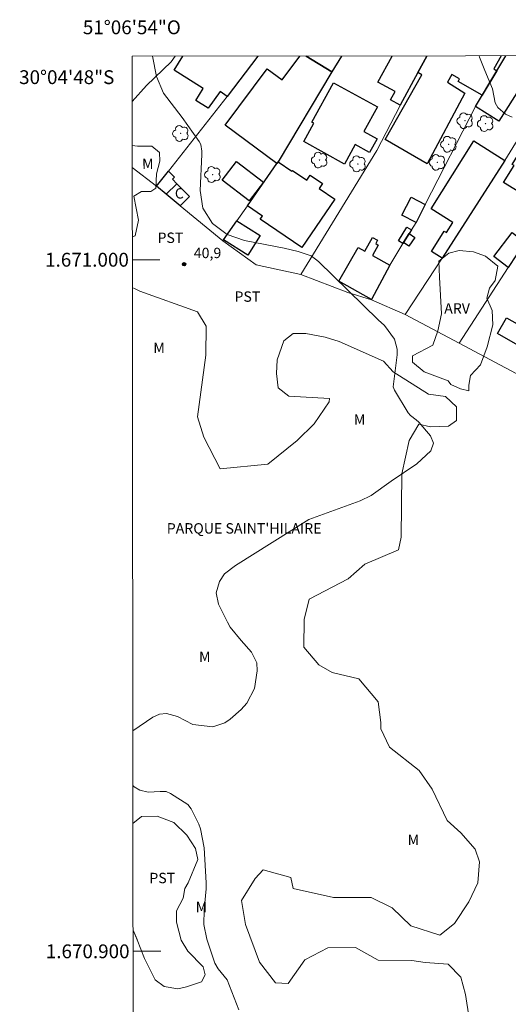
# Model space of a CAD drawing. Units: metres. Extents: x 288897 to 289412, y 1669313 to 1671035.
# Drawn here: x 288897 to 288967, y 1670892 to 1671035 of the extents above; entities that cross this region are included whole.
import ezdxf
from ezdxf.enums import TextEntityAlignment as Align

# ---------------------------------------------------------------- set-up
doc = ezdxf.new("R2010")
doc.units = ezdxf.units.M
doc.header["$MEASUREMENT"] = 0
for name, color, linetype, lineweight in [('Articulacao', 7, 'Continuous', 18), ('Cerca', 8, 'Cerca', 20), ('Edificacoes', 7, 'Continuous', 30), ('Malha_Coordenadas', 7, 'Continuous', 15), ('Muro_Grade', 8, 'Continuous', 20), ('Topon_Fundacao_Const_Ruinas', 7, 'Continuous', 9), ('Topon_Praca_Parque', 7, 'Continuous', 9)]:
    doc.layers.add(name, color=color, linetype=linetype, lineweight=lineweight)
for name, color, linetype, lineweight, true_color in [('Arvores_Isoladas', 7, 'Continuous', 18, 0x00ff33), ('Curvas_Intermediarias', 7, 'Continuous', 9, 0x783c14), ('Pto_Cotado', 7, 'Continuous', 9, 0x783c14), ('Topon_Cultura', 7, 'Continuous', 9, 0x00ff33), ('Topon_Pto_Cotado', 7, 'Continuous', 9, 0x783c14), ('Topon_Vegetacao', 7, 'Continuous', 9, 0x00ff33), ('Vegetacao', 7, 'Orla8', 9, 0x00ff33)]:
    doc.layers.add(name, color=color, linetype=linetype, lineweight=lineweight, true_color=true_color)
doc.styles.add('Arial', font='arial.ttf', dxfattribs={"height": 1.5})
doc.styles.get("Standard").update_dxf_attribs({"font": 'arial.ttf'})
doc.linetypes.add('Cerca', pattern='A,10,0,["X",Standard,S=1,R=0,X=0,Y=-0.5],0.1', length=10.1)
doc.linetypes.add('Orla8', pattern='A,6,-0.5,["V",Standard,S=1,R=0,X=-0.5,Y=-1],-0.5,6,-0.5,["V",Standard,S=1,R=0,X=-0.5,Y=-1],-0.5', length=14)

# ---------------------------------------------------------------- blocks, each defined once
blk = doc.blocks.new('Cotas')
at = {"layer": 'Pto_Cotado'}
blk.add_hatch(color=256, dxfattribs=at).paths.add_polyline_path([(0, 0.24, 1), (0, -0.24, 1)])
at = {"layer": 'Pto_Cotado', "lineweight": -3}
blk.add_lwpolyline([(0, -0.24, -1), (0, 0.24, -1)], format="xyb", close=True, dxfattribs=at)
blk = doc.blocks.new('Arvore')
at = {"layer": 'Arvores_Isoladas'}
blk.add_lwpolyline([(-0.72, 0.49, 0.872324), (-0.72, -0.55, 0.862983), (0.28, -0.83, 0.900105), (0.89, 0.03, 0.863155), (0.26, 0.86, 0.882486)], format="xyb", close=True, dxfattribs=at)
blk.add_circle((0, 0), 0.0286, dxfattribs=at)

msp = doc.modelspace()

# ---------------------------------------------------------------- linework, layer by layer
at = {"layer": 'Articulacao', "flags": 128}
msp.add_lwpolyline([(288913.04, 1671029.42), (289395.08, 1671029.9), (289395.62, 1670475.63), (288913.6, 1670475.15), (288913.04, 1671029.42)], close=True, dxfattribs=at)
at = {"layer": 'Cerca', "flags": 128}
for points in [[(288919.27, 1671029.43), (288918.67, 1671028.62), (288915.13, 1671025.2)], [(288913.05, 1671022.86), (288915.13, 1671025.2)], [(288916.58, 1671010.63), (288913.06, 1671013.34)], [(288944.22, 1670995.24), (288937.45, 1670997.86)]]:
    msp.add_lwpolyline(points, dxfattribs=at)
at = {"layer": 'Curvas_Intermediarias', "flags": 128}
for points, elevation in [([(288913.14, 1670931.9), (288916.03, 1670933.86), (288916.99, 1670934.29), (288918.03, 1670934.39), (288919.58, 1670933.96), (288921.82, 1670932.78), (288924.7, 1670932.46), (288926.45, 1670933.03), (288927.24, 1670933.57), (288928.82, 1670934.95), (288929.65, 1670935.87), (288930.74, 1670937.99), (288931.15, 1670940.57), (288931.08, 1670941.71), (288930.3, 1670943.24), (288928.79, 1670944.93), (288927.24, 1670946.88), (288926.83, 1670947.61), (288925.53, 1670950.21), (288925.18, 1670951.85), (288925.67, 1670953.46), (288926.41, 1670954.57), (288927.99, 1670955.8), (288938.61, 1670962.43), (288946.04, 1670965.14), (288947.62, 1670965.92), (288950.53, 1670967.99), (288954.2, 1670970.5), (288956.26, 1670972.39), (288956.63, 1670973.48), (288956.22, 1670974.55), (288954.52, 1670976.5), (288954.14, 1670976.87), (288953.29, 1670977.48), (288952.96, 1670977.88), (288951, 1670981.13), (288950.82, 1670981.63), (288951.38, 1670986.27), (288951.39, 1670987.06), (288950.98, 1670988.53), (288949.55, 1670990.49), (288948.64, 1670991.3), (288940.01, 1670999.75), (288938.95, 1671000.55), (288937.05, 1671001.21), (288935.04, 1671001.65), (288929.29, 1671002.76), (288926.78, 1671003.66), (288924.66, 1671005.26), (288923.28, 1671007.44), (288922.87, 1671009.99), (288923.12, 1671015.21), (288923.12, 1671015.71), (288922.97, 1671016.67), (288922.75, 1671017.09), (288920.26, 1671020.55), (288917.59, 1671024.09), (288916.59, 1671026.49), (288916, 1671029.42)], 41), ([(288963.22, 1671029.47), (288963.28, 1671029.3), (288964.05, 1671027.36), (288965.17, 1671024.73), (288965.54, 1671022.71), (288965.93, 1671022.01), (288967.06, 1671021.03), (288967.99, 1671020.63)], 42), ([(288928.47, 1670891.56), (288926.8, 1670895.86), (288925.47, 1670897.45), (288924.98, 1670898.27), (288923.86, 1670901.75), (288923.43, 1670903.86), (288923.45, 1670906.01), (288923.77, 1670909.04), (288923.76, 1670909.91), (288923.44, 1670914.97), (288922.94, 1670917.73), (288922.67, 1670918.38), (288921.57, 1670920.6), (288921.12, 1670921.22), (288918.57, 1670922.84), (288917.98, 1670923.09), (288917.09, 1670923.1), (288915.36, 1670923), (288914.15, 1670923.3), (288913.35, 1670923.77), (288913.15, 1670924)], 41)]:
    msp.add_lwpolyline(points, dxfattribs=dict(at, elevation=elevation))
at = {"layer": 'Edificacoes', "flags": 128}
for points in [[(288931.2, 1671029.44), (288926.78, 1671023.59), (288925.79, 1671024.35), (288924.04, 1671021.91), (288922.24, 1671023.01), (288923.34, 1671024.77), (288919.12, 1671027.41), (288920.37, 1671029.43)], [(288941.93, 1671027.19), (288934.15, 1671014.17), (288933.99, 1671013.9), (288926.52, 1671019.48), (288932.59, 1671027.6), (288934.72, 1671026.01), (288937.28, 1671029.45)], [(288943.31, 1671029.45), (288941.93, 1671027.19), (288938.2, 1671029.45)], [(288938.2, 1671029.45), (288941.93, 1671027.19)], [(288954.38, 1671027.07), (288951.81, 1671022.34), (288950.4, 1671023.1), (288951.08, 1671024.35), (288948.6, 1671025.69), (288950.64, 1671029.46)], [(288965.81, 1671027.32), (288963.69, 1671023.8), (288960.2, 1671025.77), (288960.41, 1671026.14), (288959.27, 1671026.79), (288958.65, 1671025.7), (288961.18, 1671024.07), (288955.71, 1671013.87), (288949.65, 1671017.39), (288954.93, 1671026.75), (288954.38, 1671027.07), (288955.67, 1671029.46)], [(288955.68, 1671029.46), (288954.38, 1671027.07)], [(288976.21, 1671029.48), (288972.45, 1671023.27), (288969.36, 1671025.21), (288966.1, 1671020.02), (288962.7, 1671022.16), (288965.81, 1671027.32), (288967.11, 1671029.47)], [(288966.41, 1671029.47), (288965.35, 1671027.59), (288965.81, 1671027.32)]]:
    msp.add_lwpolyline(points, dxfattribs=at)
for points in [[(288942.18, 1671025.6), (288948.51, 1671022.13), (288946.54, 1671018.56), (288948.46, 1671017.5), (288947.37, 1671015.52), (288945.3, 1671016.66), (288943.75, 1671013.84), (288937.86, 1671017.08), (288939.32, 1671019.74), (288939.05, 1671019.89)], [(288972.1, 1671007.89), (288966.76, 1671011.15), (288968.28, 1671013.64), (288968.03, 1671013.79), (288970.8, 1671018.32), (288976.38, 1671014.91)], [(288966.97, 1671014.33), (288957.9, 1671000.23), (288956.34, 1671001.21), (288958.18, 1671004.13), (288958.5, 1671003.93), (288959.43, 1671005.39), (288956.29, 1671007.37), (288962.46, 1671017.18)], [(288928.16, 1671014.22), (288932.06, 1671011.2), (288929.98, 1671008.51), (288926.07, 1671011.53)], [(288933.99, 1671013.9), (288934.15, 1671014.17), (288936.15, 1671012.81), (288936.23, 1671012.92), (288938.3, 1671011.51), (288938.8, 1671012.25), (288940.58, 1671011.04), (288940.08, 1671010.3), (288942.35, 1671008.75), (288937.6, 1671001.76), (288931.58, 1671005.86), (288931.88, 1671006.3), (288929.71, 1671007.78)], [(288917.95, 1671009.49), (288916.58, 1671010.63), (288918.31, 1671012.83), (288919.17, 1671011.92), (288918.9, 1671011.66), (288919.53, 1671011)], [(288920, 1671007.81), (288917.95, 1671009.49), (288919.53, 1671011), (288921.36, 1671009.15)], [(288955.45, 1671008), (288954.11, 1671005.39), (288952.05, 1671006.46), (288953.41, 1671009.06)], [(288926.27, 1671002.89), (288928.2, 1671005.64), (288931.57, 1671003.49), (288929.76, 1671000.66)], [(288953.44, 1671004.32), (288952.3, 1671002.48), (288952.21, 1671002.33), (288951.55, 1671002.73), (288952.76, 1671004.72)], [(288969.85, 1671002.55), (288967.45, 1670998.86), (288965.35, 1671000.46), (288968, 1671003.95)], [(288950.3, 1670999.23), (288947.66, 1670994.24), (288942.96, 1670996.88), (288945.72, 1671001.79), (288946.71, 1671001.24), (288947.82, 1671003.22), (288948.54, 1671002.82), (288948.27, 1671002.33), (288948.65, 1671002.11), (288947.82, 1671000.62)], [(288952.3, 1671002.48), (288953.11, 1671003.78), (288953.93, 1671003.21), (288953.05, 1671001.95)], [(288965.9, 1670989.33), (288967.2, 1670991.6), (288972.47, 1670988.59), (288971.18, 1670986.32)]]:
    msp.add_lwpolyline(points, close=True, dxfattribs=at)
at = {"layer": 'Malha_Coordenadas', "flags": 128}
for points in [[(288913.07, 1671000), (288917.07, 1671000)], [(288913.17, 1670900), (288917.17, 1670900)]]:
    msp.add_lwpolyline(points, dxfattribs=at)
at = {"layer": 'Muro_Grade', "flags": 128}
for points in [[(288926.78, 1671023.59), (288931.2, 1671029.44)], [(288943.31, 1671029.45), (288941.93, 1671027.19)], [(288954.38, 1671027.07), (288955.67, 1671029.46)], [(288967.11, 1671029.47), (288965.81, 1671027.32)], [(288941.93, 1671027.19), (288934.15, 1671014.17)], [(288951.81, 1671022.34), (288954.38, 1671027.07)], [(288965.81, 1671027.32), (288963.69, 1671023.8)], [(288918.31, 1671012.83), (288926.78, 1671023.59)], [(288963.69, 1671023.8), (288962.7, 1671022.16)], [(288966.97, 1671014.33), (288972.45, 1671023.27)], [(288926.16, 1671002.74), (288930.97, 1670999.24), (288937.45, 1670997.86), (288948.44, 1671015.82), (288951.79, 1671022.32)], [(288962.7, 1671022.15), (288955.45, 1671008)], [(288933.99, 1671013.9), (288929.71, 1671007.78)], [(288934.15, 1671014.17), (288933.99, 1671013.9)], [(288957.9, 1671000.23), (288966.97, 1671014.33)], [(288917.95, 1671009.49), (288916.58, 1671010.63), (288918.31, 1671012.83)], [(288920, 1671007.81), (288917.95, 1671009.49)], [(288926.16, 1671002.74), (288920, 1671007.81)], [(288929.71, 1671007.78), (288928.2, 1671005.64)], [(288955.45, 1671008), (288954.11, 1671005.39)], [(288928.2, 1671005.64), (288926.27, 1671002.89)], [(288954.11, 1671005.39), (288953.44, 1671004.32)], [(288953.44, 1671004.32), (288953.11, 1671003.78)], [(288926.27, 1671002.89), (288926.16, 1671002.74)], [(288952.3, 1671002.48), (288952.21, 1671002.33)], [(288953.11, 1671003.78), (288952.3, 1671002.48)], [(288952.21, 1671002.33), (288950.3, 1670999.23)], [(288952.51, 1670992.1), (288957.9, 1671000.23)], [(288950.3, 1670999.23), (288947.66, 1670994.24)], [(288967.45, 1670998.86), (288960.34, 1670987.93)], [(288947.64, 1670994.21), (288944.22, 1670995.24)], [(288947.66, 1670994.24), (288947.64, 1670994.21)], [(288947.64, 1670994.21), (288952.51, 1670992.1)], [(288960.34, 1670987.93), (288952.51, 1670992.1)], [(288970.04, 1670982.78), (288960.34, 1670987.93)]]:
    msp.add_lwpolyline(points, dxfattribs=at)
at = {"layer": 'Vegetacao', "flags": 128}
for points in [[(288913.05, 1671016.54), (288913.84, 1671016.41), (288915.9, 1671016.41), (288917, 1671015.49), (288917.04, 1671014.23), (288916.58, 1671012.4), (288916.49, 1671010.37), (288915.77, 1671009.87), (288914.41, 1671009.86), (288913.31, 1671009.17), (288913.95, 1671005.73), (288913.5, 1671003.48), (288913.07, 1671003.29)], [(288913.07, 1670996.01), (288913.47, 1670995.78), (288914.18, 1670995.48)], [(288914.18, 1670995.48), (288922.48, 1670992.47), (288923.76, 1670990.38), (288923.68, 1670986.19), (288922.52, 1670977.27), (288923.42, 1670974.33), (288925.79, 1670969.77), (288932.67, 1670970.45), (288936.9, 1670973.87), (288939.37, 1670976.28), (288941.53, 1670979.43), (288941.58, 1670979.92), (288935.7, 1670980.29), (288934.18, 1670981.46), (288933.93, 1670983.56), (288934, 1670985.55), (288934.97, 1670988.27), (288936.32, 1670989.32), (288938.19, 1670989.32), (288940.95, 1670988.8), (288943, 1670988.17), (288949.38, 1670985.34), (288950.82, 1670983.79), (288955.89, 1670980.58), (288958.38, 1670980.21), (288959.97, 1670978.72), (288959.98, 1670976.75), (288958.78, 1670975.95), (288956.21, 1670975.85), (288954.49, 1670976.24), (288953.12, 1670973.85), (288952.06, 1670969.02), (288951.96, 1670959.87), (288951.56, 1670958.05), (288946.68, 1670955.98), (288944.29, 1670953.86), (288938.63, 1670950.94), (288937.91, 1670948), (288937.89, 1670943.99), (288940.06, 1670941.42), (288941.96, 1670940.3), (288945.84, 1670939.38), (288948.64, 1670936.09), (288948.99, 1670933.1), (288949.01, 1670932.18), (288950.29, 1670929.51), (288954.55, 1670926.13), (288956.45, 1670923.44), (288958.62, 1670918.93), (288960.59, 1670917.13), (288962.66, 1670914.79), (288963.28, 1670912.95), (288963.03, 1670909.88), (288961.74, 1670907.14), (288959.67, 1670904), (288957.56, 1670902.35), (288953.37, 1670903.67), (288950.67, 1670906.29), (288947.61, 1670907.78), (288942.18, 1670907.78), (288936.32, 1670909.07), (288935.99, 1670910.66), (288931.98, 1670911.76), (288930.86, 1670910.51), (288928.84, 1670907.35), (288929.44, 1670903.86), (288931.47, 1670898.42), (288933.76, 1670895.46), (288935.63, 1670895.34), (288938.04, 1670898.75), (288941.36, 1670900.52), (288945.35, 1670900.53), (288948.64, 1670898.71), (288953.52, 1670898.66), (288955.44, 1670898.37), (288958.73, 1670898.12), (288960.6, 1670896.28), (288961.27, 1670893.78), (288961.78, 1670890.34), (288961.8, 1670887.75), (288960.96, 1670885.83), (288959.89, 1670882.69), (288960.76, 1670877.71), (288964.36, 1670868.76), (288964.41, 1670868.47), (288967.52, 1670864.7), (288969.47, 1670863.06), (288972.86, 1670862.07), (288975.9, 1670862.44), (288982.77, 1670865.76), (288985.04, 1670866.46), (288987.49, 1670865.02), (288987.61, 1670862.4), (288986.14, 1670859.71), (288985.87, 1670858.16), (288988.79, 1670856.42), (288994.37, 1670856.65), (288995.59, 1670853.63), (288995.72, 1670851.14), (288993.53, 1670848.87), (288989.39, 1670846.6), (288988.42, 1670842.94), (288988.77, 1670840.49), (288992.71, 1670836.83), (288992.61, 1670834.76), (288992.91, 1670832.92), (288996.5, 1670829.46), (289001.64, 1670827.72), (289011.53, 1670826.75), (289012.18, 1670823.59), (289011.94, 1670821.64), (289009.94, 1670821.04), (289007.08, 1670815.71), (289007.08, 1670813.64), (289006.33, 1670811.9), (289004.39, 1670809.65), (289002.25, 1670806.01), (289000.03, 1670806.88), (288999.11, 1670808.35), (288997.29, 1670808.55), (288995.6, 1670806.95), (288995.1, 1670803.64), (288995.65, 1670801.99), (288998.99, 1670801.85), (289000.76, 1670800.23), (288997.67, 1670798.21), (288993.16, 1670796.91), (288989.94, 1670802.07), (288987.55, 1670807.55), (288985.48, 1670808.72), (288981.79, 1670801.21), (288981.05, 1670798.67), (288981.07, 1670795.23), (288982.55, 1670795.03), (288984.79, 1670797.48), (288986.81, 1670797.8), (288989.17, 1670797.46), (288989.35, 1670795.36), (288987.18, 1670793.44), (288986.91, 1670790.08), (288989.43, 1670781.7), (288992, 1670779.54), (288994.44, 1670778.64), (288998.26, 1670778.05), (288998.21, 1670775.78), (288998.36, 1670773.11), (289000.31, 1670770.45), (289001.16, 1670765.81), (289002.18, 1670763.97), (289003.65, 1670762.35), (289005.92, 1670762.58), (289008.66, 1670768.38), (289012.62, 1670770.5), (289014.96, 1670770.06), (289016.81, 1670766.84), (289012.22, 1670760.29), (289009.34, 1670756.75), (289006.57, 1670753.93), (289005.98, 1670749.87), (289008.52, 1670751.64), (289011.46, 1670753.21), (289013.2, 1670751.99), (289012.11, 1670749.75), (289013.61, 1670742.05), (289012.04, 1670739.85), (289018.74, 1670735.07), (289023.36, 1670734.43), (289027.49, 1670735.18), (289029.43, 1670739.04), (289030.63, 1670743.58), (289033.89, 1670744.23), (289034.89, 1670742.16), (289037.16, 1670740.99), (289039.45, 1670744.16), (289045.4, 1670746.6), (289050.86, 1670746.6), (289052.98, 1670745.24), (289053.18, 1670741.82), (289053.93, 1670738.98), (289056.25, 1670738.08), (289056.9, 1670734.87), (289056.53, 1670732.83), (289053.51, 1670730.23), (289050.7, 1670728.34), (289047.38, 1670726.49), (289042.3, 1670724.82), (289038.29, 1670721.3), (289032.06, 1670718.11), (289028.08, 1670716.09), (289026.08, 1670714.02), (289025.71, 1670711.52), (289026.61, 1670707.39), (289027.53, 1670706.89), (289029.63, 1670701.88), (289030.06, 1670699.61), (289029.91, 1670697.89), (289026.44, 1670696.92), (289020.69, 1670696.92), (289015.1, 1670699.63), (289012.29, 1670700.58), (289010.17, 1670698.58), (289008.68, 1670696.71), (289007.46, 1670691.35), (289007.41, 1670688.76), (289009.46, 1670685.75), (289013.59, 1670685.42), (289017.86, 1670682.21), (289024.48, 1670683.04), (289027.7, 1670682.04), (289031.04, 1670676.69), (289031.07, 1670673.67), (289031.87, 1670671.3), (289034.99, 1670668.34), (289039.65, 1670667.7), (289047.35, 1670664.59), (289051.16, 1670663.64), (289055.87, 1670664.37), (289059.86, 1670665.69), (289066.84, 1670666.09), (289071.1, 1670665.7), (289075.16, 1670664.95), (289078.23, 1670664.03), (289081.19, 1670661.42), (289081.54, 1670660.3), (289082.05, 1670655.19), (289082.07, 1670651.13), (289081.03, 1670646.71), (289078.04, 1670644.05), (289073.31, 1670640.98), (289071.66, 1670637.84), (289069.2, 1670635.09), (289068.88, 1670633.97), (289072.81, 1670635.27), (289077.67, 1670638.41), (289079.56, 1670638.36), (289085.27, 1670635.83), (289085.27, 1670633.68), (289084.98, 1670630.97), (289083.48, 1670628.35), (289080.24, 1670627.5), (289077.73, 1670626.28), (289078.53, 1670623.01), (289081.27, 1670622.04), (289085.56, 1670619.68), (289091.44, 1670620.03), (289091.96, 1670624.07), (289092.58, 1670625.74), (289099.11, 1670625.87), (289100.16, 1670625.59), (289106.29, 1670623.18), (289108.91, 1670621.86), (289114.49, 1670621.22), (289116.86, 1670621.19), (289119.03, 1670622.39), (289119.02, 1670625.01), (289117.85, 1670628.1), (289114.24, 1670629.99), (289110.6, 1670629.99), (289109.52, 1670632.38), (289110.87, 1670636.27), (289110.99, 1670639.51), (289109.99, 1670646.73), (289107.79, 1670652.59), (289106.99, 1670656.57), (289106.86, 1670661.13), (289107.04, 1670664.82), (289108.43, 1670668.51), (289112.17, 1670669.71), (289115.06, 1670669.44), (289115.11, 1670666.82), (289116.31, 1670663.01), (289117.66, 1670659.92), (289121.52, 1670658.9), (289124.18, 1670661.27), (289125.25, 1670663.76), (289125.35, 1670666.23), (289123.95, 1670669.84), (289121.54, 1670672.33), (289117.2, 1670675.22), (289116.15, 1670677.36), (289118.31, 1670686.64), (289117.86, 1670689.15), (289115.22, 1670690.55), (289111.95, 1670690.94), (289111.86, 1670688.13), (289111.48, 1670684.79), (289106.25, 1670684.78), (289104.95, 1670684.96), (289103.96, 1670686.98), (289104.05, 1670692.51), (289102.66, 1670695.75), (289099.21, 1670697.86), (289094.83, 1670698.58), (289092.04, 1670698.63), (289089.82, 1670697.56), (289086.75, 1670696.68), (289085.91, 1670698.2), (289086.95, 1670701.02), (289088.12, 1670706.13), (289089.17, 1670707.73), (289090.01, 1670711.74), (289091.3, 1670715.7), (289093.3, 1670717.25), (289100.09, 1670724.78), (289103.53, 1670728.57), (289106.37, 1670731.19), (289114, 1670731.69), (289116.79, 1670731.2), (289120.15, 1670728.83), (289122.77, 1670726.66), (289128.8, 1670726.14), (289131, 1670727.17), (289131.54, 1670728.74), (289130.64, 1670730.58), (289127.73, 1670731.3), (289124.31, 1670732.52), (289123.34, 1670733.27), (289126.63, 1670737.76), (289128.05, 1670740.95), (289129.72, 1670741.02), (289132.71, 1670740.65), (289141.83, 1670741.11), (289146.09, 1670740.73), (289149.15, 1670740.74), (289150.03, 1670740.86), (289152.59, 1670742.06), (289153.09, 1670744.15), (289153.64, 1670745.72), (289154.78, 1670751.13), (289155.28, 1670754.05), (289155.08, 1670754.8), (289153.88, 1670755.34), (289147.17, 1670759.25), (289144.03, 1670763.29), (289140.84, 1670765.58), (289140.51, 1670770.36), (289139.79, 1670772.01), (289137.69, 1670774.15), (289138.61, 1670778.36), (289128.04, 1670787.05), (289125.74, 1670793.88), (289121.18, 1670796.19), (289116.52, 1670796.19), (289106.7, 1670794.94), (289103.29, 1670794.61), (289097.38, 1670794.56), (289096.48, 1670797.15), (289095.09, 1670802.41), (289090.85, 1670804.62), (289084.59, 1670809.6), (289082.74, 1670813.51), (289076.51, 1670813.93), (289073.32, 1670812.36), (289071.11, 1670810.47), (289065.65, 1670809.89), (289061.26, 1670811.83), (289058.05, 1670812.75), (289054.18, 1670812.1), (289052.51, 1670814.37), (289051.06, 1670819.9), (289042.59, 1670826.07), (289041.41, 1670830.06), (289041.33, 1670841.52), (289042.13, 1670842.55), (289045.29, 1670842.92), (289049.48, 1670842.93), (289054.56, 1670842.21), (289052.92, 1670836.45), (289053.6, 1670833.11), (289057.61, 1670831.44), (289062.1, 1670829.05), (289067.56, 1670825.14), (289070.92, 1670823.43), (289071.4, 1670824.5), (289072.52, 1670826.54), (289072.84, 1670827.61), (289075.16, 1670829.28), (289076.9, 1670829.86), (289085.75, 1670829.91), (289088.56, 1670828.62), (289088.89, 1670826.63), (289086.05, 1670824.86), (289084.06, 1670822.51), (289083.96, 1670820.59), (289086.85, 1670816.88), (289091.34, 1670816.21), (289093.9, 1670817.88), (289093.9, 1670822.62), (289092.65, 1670826.16), (289093, 1670829.32), (289095.02, 1670829.77), (289097.34, 1670830.94), (289097.96, 1670835.16), (289100.82, 1670835.36), (289102.07, 1670835.01), (289103.54, 1670832.62), (289101.35, 1670825.26), (289101.05, 1670822.75), (289102.15, 1670818.41), (289103, 1670817.39), (289104.47, 1670814.92), (289109.28, 1670815.13), (289112.7, 1670815.6), (289115.26, 1670818.49), (289121.36, 1670824.13), (289123.16, 1670824.23), (289127.79, 1670823.79), (289128.99, 1670825.8), (289128.56, 1670830.59), (289129.91, 1670831.91), (289134.17, 1670831.89), (289133.92, 1670829.65), (289134.1, 1670825.91), (289135.1, 1670821.92), (289138.21, 1670819.53), (289142.92, 1670818.71), (289146.41, 1670818.81), (289147.16, 1670820.96), (289147.58, 1670824.4), (289148.72, 1670829.06), (289150.05, 1670829.83), (289158.34, 1670831.46), (289157.27, 1670832.58), (289155.48, 1670834), (289155.57, 1670835.77), (289157.02, 1670836.96), (289158.84, 1670837.24), (289161.85, 1670836.74), (289163.87, 1670835), (289165.37, 1670832.73), (289166.77, 1670829.54), (289171.33, 1670828.77), (289171.93, 1670831.31), (289172.17, 1670835.63), (289173.47, 1670836.62), (289175.86, 1670836.6), (289176.06, 1670831.34), (289176.94, 1670828.9), (289177.99, 1670824.61), (289179.83, 1670821.7), (289180.63, 1670819.78), (289179.58, 1670817.54), (289182.41, 1670810.59), (289185.32, 1670807.72), (289188.36, 1670806.45), (289191.18, 1670807.63), (289195.74, 1670811.74), (289197.06, 1670811.89), (289197.41, 1670810.2), (289197.34, 1670806.86), (289195.8, 1670799.21), (289191.71, 1670796.61), (289190.99, 1670794.19), (289192.06, 1670790.58), (289197.03, 1670786.15), (289201.06, 1670783.28), (289211.86, 1670783.29), (289215.25, 1670780.65), (289216.84, 1670780.08), (289219.41, 1670780.43), (289220.45, 1670782.38), (289221.92, 1670789.98), (289222.14, 1670792.54), (289223.94, 1670792.99), (289226.25, 1670792.2), (289225.66, 1670790.83), (289225.86, 1670788.93), (289229.55, 1670788.99), (289233.36, 1670788.09), (289233.58, 1670788.91), (289236, 1670794.57), (289235.99, 1670797.84), (289236.79, 1670798.81), (289237.89, 1670798.96), (289238.96, 1670795.97), (289241.13, 1670792.61), (289241.63, 1670790.66), (289241.91, 1670788.52), (289243.88, 1670786.25), (289243.06, 1670782.84), (289240.24, 1670782.39), (289240.72, 1670780.29), (289241.64, 1670778.48), (289241.34, 1670777.38), (289240.39, 1670776.81), (289239.6, 1670777.35), (289238.45, 1670776.95), (289237.88, 1670768.53), (289238.71, 1670767.28), (289241.02, 1670769.06), (289242.41, 1670775.41), (289244.95, 1670777.36), (289248.67, 1670778.68), (289249.64, 1670781.7), (289255.89, 1670783.12), (289258.36, 1670783.12), (289258.78, 1670781.93), (289256.97, 1670779.71), (289254.55, 1670778.01), (289252.51, 1670775.52), (289252.46, 1670772.9), (289250.52, 1670770.93), (289246.78, 1670769.31), (289246.16, 1670766.82), (289246.13, 1670764.07), (289245.46, 1670760.63), (289244.82, 1670759.21), (289243.25, 1670759.21), (289240.8, 1670759.44), (289240.8, 1670760.61), (289240.25, 1670763.02), (289238.31, 1670763.6), (289236.62, 1670762.22), (289236.82, 1670756.12), (289236.17, 1670751.06), (289238.99, 1670746.82), (289239.42, 1670745.73), (289239.54, 1670743.86), (289239.02, 1670743.53), (289238.12, 1670743.51), (289237.63, 1670741.61), (289238.32, 1670740.89), (289239.84, 1670740.12), (289240.39, 1670738.6), (289240.4, 1670735.91), (289242.91, 1670735.16), (289245.75, 1670737.76), (289249.32, 1670739.33), (289251.88, 1670739.33), (289254.15, 1670735.87), (289254.93, 1670732.78), (289254.2, 1670730.98), (289252.31, 1670729.66), (289251.54, 1670730.41), (289247.38, 1670727.27), (289244.64, 1670726.72), (289243.12, 1670727.41), (289241.92, 1670727.51), (289241.7, 1670727.36), (289243.24, 1670724.05), (289245.21, 1670721.91), (289245.71, 1670719.66), (289245.71, 1670718.32), (289244.54, 1670717.25), (289244.05, 1670714.3), (289243.9, 1670705.48), (289245.57, 1670704.66), (289247.34, 1670705.24), (289248.44, 1670703.87), (289248.45, 1670696.49), (289247.77, 1670695.77), (289245.68, 1670695.84), (289244.93, 1670694.57), (289245.71, 1670686.64), (289245.71, 1670683.13), (289246.06, 1670678.67), (289245.64, 1670674.26), (289243.65, 1670670.82), (289241.66, 1670668.7), (289240.07, 1670667.42), (289239.22, 1670665.98), (289240.62, 1670664.36), (289243.38, 1670663.22), (289249.19, 1670662.45), (289251.43, 1670661.1), (289253.93, 1670659.28), (289256.37, 1670657.19), (289257.67, 1670653.31), (289259.94, 1670643.36), (289261.59, 1670638.31), (289266.46, 1670628.59), (289269.43, 1670622.73), (289270.48, 1670618.87), (289270.5, 1670616.21), (289270.25, 1670614.91), (289269.48, 1670614.06), (289265.69, 1670612.24), (289261.58, 1670611.86), (289258.74, 1670612.41), (289256.82, 1670614), (289249.54, 1670615.2), (289248.4, 1670616.09), (289247.5, 1670618.46), (289246.08, 1670618.73), (289245.01, 1670618.21), (289244.51, 1670616.31), (289244.63, 1670614.1), (289244.34, 1670611.28), (289242.72, 1670610.31), (289241.22, 1670609.76), (289240.35, 1670608.26), (289239.76, 1670605.79), (289239.76, 1670602.55), (289240.56, 1670600.81), (289240.06, 1670597.1), (289237.94, 1670593.01), (289231.27, 1670587.05), (289224.92, 1670582.31), (289210.37, 1670570.64), (289197.96, 1670564.57), (289188.85, 1670558.93), (289185.13, 1670556.61), (289180.68, 1670553.12), (289176.36, 1670553.64), (289175.84, 1670555.19), (289176.31, 1670557.11), (289177.11, 1670559.52), (289176.61, 1670563.11), (289173.39, 1670564.31), (289167.76, 1670565.8), (289161.3, 1670565.94), (289156.37, 1670564.94), (289153.8, 1670563.12), (289149.67, 1670561.3), (289145.73, 1670558.23), (289136.27, 1670553.54), (289129.69, 1670548.4), (289125.35, 1670546.16), (289123.24, 1670546.11), (289121.12, 1670545.71), (289122.46, 1670547.9), (289126.55, 1670551.94), (289139.53, 1670558.83), (289150.06, 1670567.21), (289158.33, 1670573.29), (289168.3, 1670582.37), (289178.43, 1670589.13), (289188.72, 1670597.31), (289186.48, 1670599.5), (289180.42, 1670599.23), (289173.77, 1670599.4), (289172.2, 1670600.67), (289172.09, 1670607.77), (289172.09, 1670612.03), (289169.05, 1670618.41), (289159.87, 1670618.88), (289155.16, 1670620.19), (289154.89, 1670616.31), (289153.3, 1670614.31), (289147.24, 1670613.26), (289146.12, 1670609.92), (289139.72, 1670603.51), (289134.49, 1670601.74), (289128.96, 1670602.04), (289124.27, 1670604.6), (289123.7, 1670606.12), (289121.3, 1670608.46), (289114.45, 1670611.05), (289112.88, 1670609.13), (289108.82, 1670605.29), (289117.15, 1670596.59), (289120.24, 1670591.64), (289120.92, 1670589.17), (289118.8, 1670588.5), (289112.34, 1670588.89), (289108.66, 1670587.29), (289099.61, 1670585.79), (289093.95, 1670584.04), (289086.7, 1670579.95), (289077.29, 1670571.12), (289073.31, 1670566.76), (289068.37, 1670566.63), (289066.2, 1670566.81), (289062.49, 1670569.27), (289062.14, 1670571.29), (289059.12, 1670577.34), (289054.6, 1670583.2), (289052.56, 1670587.33), (289050.29, 1670588.4), (289047.77, 1670586.66), (289046.23, 1670583.39), (289045.46, 1670578.88), (289046.11, 1670577.53), (289050.37, 1670575.47), (289058.4, 1670573.83), (289059.57, 1670571.89), (289057.45, 1670570.74), (289056.03, 1670568.47), (289056.28, 1670565.03), (289056.26, 1670557.6), (289054.97, 1670555.26), (289052.63, 1670554.84), (289050.11, 1670556.78), (289046.72, 1670556.53), (289044.45, 1670554.01), (289036.98, 1670554.48), (289032.93, 1670557.4), (289031.57, 1670558.63)], [(288914.38, 1670919.5), (288913.15, 1670918.46)], [(288913.17, 1670903.07), (288913.2, 1670903.06), (288913.77, 1670901.69), (288913.79, 1670901.59)]]:
    msp.add_lwpolyline(points, dxfattribs=at)
msp.add_lwpolyline([(288964.14, 1671000.5), (288965.96, 1670999.06), (288965.56, 1670997.01), (288964.74, 1670995.89), (288964.34, 1670994.42), (288965.14, 1670992.65), (288965.21, 1670990.61), (288964.39, 1670987.42), (288963.45, 1670984.8), (288962, 1670983.26), (288961.73, 1670981.88), (288961.73, 1670981.06), (288960.54, 1670981.34), (288959.14, 1670981.98), (288958.76, 1670982.48), (288955.28, 1670983.8), (288953.58, 1670985.19), (288953.6, 1670986.12), (288956.54, 1670987.64), (288957.24, 1670989.73), (288957.79, 1670992.2), (288957.51, 1670997.48), (288957.41, 1670999.78), (288958.83, 1671000.97), (288960.35, 1671001.32), (288962.44, 1671001.15)], close=True, dxfattribs=at)
at = {"layer": 'Vegetacao'}
msp.add_lwpolyline([(288913.17, 1670903.07), (288913.2, 1670903.06), (288913.78, 1670901.64), (288914.82, 1670898.98), (288916.36, 1670895.88), (288917.69, 1670894.89), (288919.66, 1670894.57), (288920.9, 1670894.87), (288922.36, 1670895.33), (288923.08, 1670895.61), (288923.62, 1670896.58), (288923.34, 1670897.74), (288921.08, 1670900), (288920.13, 1670901.61), (288919.48, 1670904.22), (288919.48, 1670905.86), (288920.42, 1670907.7), (288920.66, 1670909.09), (288921.13, 1670909.88), (288922.53, 1670913.28), (288922.21, 1670914.87), (288920.93, 1670916.81), (288919.09, 1670918.65), (288916.64, 1670919.56), (288914.38, 1670919.5), (288913.15, 1670918.46)], dxfattribs=at)

# ---------------------------------------------------------------- block references
at = {"layer": 'Arvores_Isoladas'}
for p in [(288961.18, 1671020.11), (288964.15, 1671019.69), (288920.06, 1671018.26), (288958.82, 1671016.7), (288940.14, 1671014.42), (288957.17, 1671014.08), (288945.69, 1671013.86), (288924.7, 1671012.32)]:
    msp.add_blockref('Arvore', p, dxfattribs=at)
at = {"layer": 'Pto_Cotado'}
msp.add_blockref('Cotas', (288920.56, 1670999.35, 40.86), dxfattribs=at)

# ---------------------------------------------------------------- texts
at = {"layer": 'Malha_Coordenadas', "style": 'Arial'}
msp.add_text('51°06\'54"O', height=2, dxfattribs=at).set_placement((288913, 1671032.61), align=Align.CENTER)
for s, p in [('30°04\'48"S', (288910.47, 1671026.4)), ('1.671.000', (288912.57, 1671000)), ('1.670.900', (288912.67, 1670900))]:
    msp.add_text(s, height=2, dxfattribs=at).set_placement(p, align=Align.MIDDLE_RIGHT)
at = {"layer": 'Topon_Cultura', "style": 'Arial'}
for p in [(288916.71, 1671002.43), (288927.84, 1670993.92), (288915.53, 1670909.85)]:
    msp.add_text('PST', height=1.5, rotation=0.0364, dxfattribs=at).set_placement(p)
at = {"layer": 'Topon_Fundacao_Const_Ruinas', "style": 'Arial'}
msp.add_text('C', height=1.5, rotation=0.0364, dxfattribs=at).set_placement((288919.22, 1671008.85))
at = {"layer": 'Topon_Praca_Parque', "style": 'Arial'}
msp.add_text("PARQUE SAINT'HILAIRE", height=1.5, dxfattribs=at).set_placement((288918.05, 1670960.41))
at = {"layer": 'Topon_Pto_Cotado', "style": 'Arial'}
msp.add_text('40,9', height=1.5, dxfattribs=at).set_placement((288921.96, 1671000.23, 40.86))
at = {"layer": 'Topon_Vegetacao', "style": 'Arial'}
for s, p in [('M', (288914.48, 1671013.12)), ('ARV', (288958.18, 1670992.21)), ('M', (288916.11, 1670986.5)), ('M', (288945.12, 1670976.15)), ('M', (288922.72, 1670941.85)), ('M', (288952.89, 1670915.35)), ('M', (288922.24, 1670905.66))]:
    msp.add_text(s, height=1.5, rotation=0.0364, dxfattribs=at).set_placement(p)

doc.saveas('drawing.dxf')
